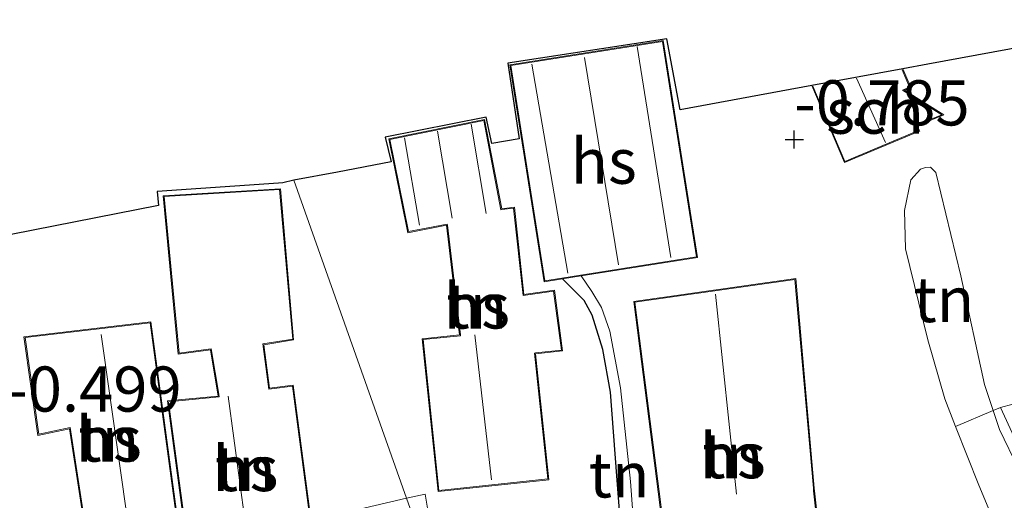
# Model space of a CAD drawing. Units: metres. Extents: x 114424 to 120003, y 437498 to 439773.
# Drawn here: x 114892 to 114947, y 437581 to 437608 of the extents above; entities that cross this region are included whole.
import ezdxf
from ezdxf.enums import TextEntityAlignment as Align

# ---------------------------------------------------------------- set-up
doc = ezdxf.new("R2010")
doc.units = ezdxf.units.M
doc.layers.get('0').update_dxf_attribs({"lineweight": 25})
for name, color, linetype, lineweight in [('B-ME-GW-HOOGTEPUNT-S-B1', 10, 'Continuous', 25), ('B-ME-GW-KRUINLIJN-L-B1', 93, 'Continuous', 18), ('B-ME-GW-TEENLIJN-L-B1', 93, 'Continuous', 18), ('B-ME-IE-GRASLAND-GV-B6', 93, 'Continuous', 18), ('B-ME-IE-GRONDWERKLIJN-GROND_INGERICHT-GV-B6', 253, 'Continuous', 18), ('B-ME-IE-HULPGEOMETRIE-L-B1', 53, 'Continuous', 18), ('B-ME-IE-TERREINAFSCHEIDING-HAAG-L-B1', 10, 'Continuous', 25), ('B-ME-KG-KADASTRAAL-DAKRAND-L-B1', 13, 'Continuous', 18), ('B-ME-KG-KADASTRAAL-NOKLIJN-L-B1', 13, 'Continuous', 18), ('B-ME-KG-KADASTRAAL-OPNAMEDTMGRENS-L-B1', 10, 'Continuous', 25), ('B-ME-OG-BEBOUWING-GV-B6', 173, 'Continuous', 18), ('B-ME-VH-VERH_SOORT-BITUMEN-GV-B6', 8, 'IE-TERREINAFSCHEIDING-NATUURLIJK-HOUTWAL', 18)]:
    doc.layers.add(name, color=color, linetype=linetype, lineweight=lineweight)
doc.styles.add('NLCS-ISO', font='NLCS-ISO.TTF')
doc.linetypes.add('IE-TERREINAFSCHEIDING-NATUURLIJK-HOUTWAL', pattern='A,7,-1.5,[67,NLCS.SHX,S=0.75,R=45,X=0,Y=0],-1.5,7,-1.5,[70,NLCS.SHX,S=0.75,R=0,X=0,Y=0],-1.5', length=20)

# ---------------------------------------------------------------- blocks, each defined once
blk = doc.blocks.new('hoogtepunt')
for p, q in [((-0.5, 0), (0.5, 0)), ((0, 0.5), (0, -0.5))]:
    blk.add_line(p, q)

msp = doc.modelspace()

# ---------------------------------------------------------------- linework, layer by layer
at = {"layer": 'B-ME-GW-KRUINLIJN-L-B1'}
msp.add_polyline3d([(114942.4236, 437599.857, -0.5099), (114942.7272, 437599.551, -0.5099), (114944.0983, 437593.8288, -0.1921), (114945.4097, 437587.8136, 0.2713), (114945.8914, 437586.3773, 0.5249), (114946.2444, 437585.3248, 0.7108), (114947.3007, 437583.1446, 1.1444), (114949.2064, 437579.8638, 1.979), (114951.6397, 437577.1953, 2.9146), (114954.2927, 437574.9458, 3.6927), (114956.4335, 437573.0569, 4.3728), (114956.736, 437572.4461, 4.5391), (114956.7298, 437572.0569, 4.6609), (114956.5857, 437571.769, 4.7322), (114955.9648, 437571.2977, 4.8688), (114954.9755, 437570.7551, 4.9074), (114952.2851, 437569.9493, 4.9282), (114947.4327, 437568.535, 4.9371), (114941.4491, 437566.8999, 4.9639), (114933.8705, 437564.504, 4.9965), (114931.6587, 437563.7715, 4.9936), (114930.3014, 437563.2295, 4.9012)], dxfattribs=at)
at = {"layer": 'B-ME-GW-TEENLIJN-L-B1'}
for points in [[(114928.0281, 437570.3817, 1.3078), (114931.0769, 437571.09, 1.1771), (114936.4585, 437572.2865, 1.0761), (114940.4935, 437573.3428, 1.0078), (114946.1117, 437575.1012, 0.886), (114947.2867, 437575.7768, 0.8593), (114947.4706, 437576.02, 0.8474), (114947.4332, 437576.6743, 0.791), (114945.1048, 437582.2502, 0.1525), (114943.8165, 437585.5028, -0.0881), (114943.2118, 437587.0294, -0.201), (114942.2793, 437590.2948, -0.3524), (114941.0369, 437595.3318, -0.4683), (114940.9933, 437597.4518, -0.6019), (114941.3398, 437599.1506, -0.5841), (114941.8744, 437599.7372, -0.5782), (114942.1515, 437599.8393, -0.5336), (114942.4236, 437599.857, -0.5099)], [(114926.4966, 437571.0318, 1.2209), (114926.415, 437573.8736, 0.6942), (114926.1206, 437578.4507, 0.318), (114925.8272, 437582.4435, -0.0456), (114925.2711, 437587.6321, -0.2421), (114924.6823, 437590.7664, -0.2943), (114924.2121, 437592.0817, -0.3215), (114923.6808, 437592.9715, -0.3508), (114923.0958, 437593.8282, -0.3816)]]:
    msp.add_polyline3d(points, dxfattribs=at)
at = {"layer": 'B-ME-IE-GRASLAND-GV-B6'}
for points in [[(114947.4332, 437576.6743, 0.791), (114945.1048, 437582.2502, 0.1525), (114943.8165, 437585.5028, -0.0881), (114945.8914, 437586.3773, 0.5249), (114946.2444, 437585.3248, 0.7108), (114947.3007, 437583.1446, 1.1444)], [(114947.3007, 437583.1446, 1.1444), (114946.2444, 437585.3248, 0.7108), (114945.8914, 437586.3773, 0.5249), (114946.3038, 437586.5391, 0.5607), (114948.4576, 437581.8577, 1.5911)]]:
    msp.add_polyline3d(points, dxfattribs=at)
at = {"layer": 'B-ME-IE-GRONDWERKLIJN-GROND_INGERICHT-GV-B6'}
for points in [[(114914.8246, 437579.5397, 0.6363), (114914.4532, 437581.7512, 0.3437), (114913.421, 437581.5324, 0.3729), (114907.182, 437599.137, -0.538), (114909.604, 437599.583, -0.577), (114912.569, 437600.145, -0.577), (114912.245, 437601.515, -0.577), (114917.83, 437602.631, -0.577), (114918.152, 437601.157, -0.577), (114919.67, 437601.431, -0.577), (114919.034, 437605.611, -0.577), (114927.831, 437606.964, -0.577), (114928.573, 437603.028, -0.577), (114935.852, 437604.371, -0.872), (114937.659, 437600.104, -0.872), (114941.509, 437601.721, -0.872), (114941.83, 437601.856, -0.872), (114941.693, 437602.146, -0.872), (114943.162, 437602.742, -0.608), (114940.979, 437604.108, -0.733), (114941.333, 437604.258, -0.757), (114940.891, 437605.3, -0.797), (114942.271, 437605.554, -0.698), (114955.634, 437608.019, -0.932)], [(114926.1206, 437578.4507, 0.318), (114925.8272, 437582.4435, -0.0456), (114925.2711, 437587.6321, -0.2421), (114924.6823, 437590.7664, -0.2943), (114924.2121, 437592.0817, -0.3215), (114923.6808, 437592.9715, -0.3508), (114923.0958, 437593.8282, -0.3816), (114929.532, 437594.847, -0.316), (114927.63, 437606.866, -0.583), (114919.146, 437605.522, -0.626), (114921.048, 437593.504, -0.316), (114922.059, 437593.664, -0.007), (114923.2598, 437592.4628, -0.0143), (114923.7073, 437591.6674, 0.0275), (114924.2974, 437589.7609, 0.0881), (114924.7174, 437587.3995, 0.1968), (114925.0677, 437582.7596, 0.3619), (114925.4389, 437577.9694, 0.6796)], [(114918.694, 437597.554, -0.108), (114917.745, 437602.494, -0.638), (114912.441, 437601.417, -0.681), (114913.503, 437596.226, -0.199), (114915.637, 437596.643, -0.199), (114916.363, 437590.568, 0.134), (114914.287, 437590.35, 0.105), (114915.174, 437581.904, 0.336), (114921.304, 437582.548, 0.34), (114920.572, 437589.519, 0.18), (114922.056, 437589.687, 0.142), (114921.609, 437593.045, 0.024), (114919.926, 437592.802, 0.019), (114919.402, 437597.641, -0.108), (114918.694, 437597.554, -0.108)], [(114949.0245, 437587.2895, 0.4165), (114946.3038, 437586.5391, 0.5607), (114945.8914, 437586.3773, 0.5249), (114945.4097, 437587.8136, 0.2713), (114944.0983, 437593.8288, -0.1921), (114942.7272, 437599.551, -0.5099), (114942.4236, 437599.857, -0.5099), (114942.1515, 437599.8393, -0.5336), (114941.8744, 437599.7372, -0.5782), (114941.3398, 437599.1506, -0.5841), (114940.9933, 437597.4518, -0.6019), (114941.0369, 437595.3318, -0.4683), (114942.2793, 437590.2948, -0.3524), (114943.2118, 437587.0294, -0.201), (114943.8165, 437585.5028, -0.0881), (114945.1048, 437582.2502, 0.1525), (114947.4332, 437576.6743, 0.791)], [(114943.8165, 437585.5028, -0.0881), (114943.2118, 437587.0294, -0.201), (114942.2793, 437590.2948, -0.3524), (114941.0369, 437595.3318, -0.4683), (114940.9933, 437597.4518, -0.6019), (114941.3398, 437599.1506, -0.5841), (114941.8744, 437599.7372, -0.5782), (114942.1515, 437599.8393, -0.5336), (114942.4236, 437599.857, -0.5099), (114942.7272, 437599.551, -0.5099), (114944.0983, 437593.8288, -0.1921), (114945.4097, 437587.8136, 0.2713), (114945.8914, 437586.3773, 0.5249), (114943.8165, 437585.5028, -0.0881)], [(114859.18, 437589.767, -0.83), (114899.707, 437597.738, -0.624), (114899.626, 437598.5, -0.626), (114906.348, 437598.97, -0.626), (114906.589, 437598.987, -0.626), (114907.182, 437599.137, -0.538), (114913.421, 437581.5324, 0.3729), (114910.8182, 437580.9166, 0.3836)], [(114902.937, 437566.6017, 0.1418), (114909.8346, 437567.5059, 0.3293), (114907.1571, 437587.7835, -0.2014), (114905.8443, 437587.6256, -0.2014), (114905.5341, 437590.0257, -0.2014), (114907.1802, 437590.2958, -0.2014), (114906.451, 437598.662, -0.5894), (114899.9584, 437598.2675, -0.6106), (114900.794, 437589.5027, -0.4284), (114902.5805, 437589.7367, -0.3677), (114903.0065, 437587.1806, -0.2014), (114900.2007, 437586.9152, -0.4073), (114902.937, 437566.6017, 0.1418)], [(114922.059, 437593.664, -0.007), (114923.0958, 437593.8282, -0.3816), (114923.6808, 437592.9715, -0.3508), (114924.2121, 437592.0817, -0.3215), (114924.6823, 437590.7664, -0.2943), (114925.2711, 437587.6321, -0.2421), (114925.8272, 437582.4435, -0.0456), (114926.1206, 437578.4507, 0.318), (114926.415, 437573.8736, 0.6942), (114926.4966, 437571.0318, 1.2209), (114926.305, 437570.9744, 1.758), (114925.9921, 437573.7346, 1.2167), (114925.4389, 437577.9694, 0.6796), (114925.0677, 437582.7596, 0.3619), (114924.7174, 437587.3995, 0.1968), (114924.2974, 437589.7609, 0.0881), (114923.7073, 437591.6674, 0.0275), (114923.2598, 437592.4628, -0.0143), (114922.059, 437593.664, -0.007)], [(114927.4686, 437581.0157, -0.1997), (114928.3157, 437573.8444, 0.332), (114936.751, 437575.2433, -0.0422), (114936.0094, 437581.9322, -0.1997), (114935.9929, 437582.0807, -0.1997), (114934.9696, 437593.6849, -0.5412), (114926.009, 437592.4206, -0.4076), (114927.4686, 437581.0157, -0.1997)], [(114899.274, 437591.289, -0.445), (114892.256, 437590.461, -0.445), (114893.028, 437585.004, -0.445), (114894.767, 437585.375, -0.445), (114895.949, 437577.717, -0.445), (114901.029, 437578.342, -0.445), (114899.274, 437591.289, -0.445)]]:
    msp.add_polyline3d(points, dxfattribs=at)
at = {"layer": 'B-ME-IE-HULPGEOMETRIE-L-B1'}
msp.add_polyline3d([(114942.3568, 437500, 1.9692), (114936.975, 437515.142, 2.034), (114936.736, 437524.574, 2.4434), (114933.64, 437524.542, 2.044), (114927.8421, 437540.8972, 2.2409), (114923.9406, 437551.8806, 5.046), (114923.3285, 437553.6039, 5.2232), (114922.4687, 437556.0276, 5.1857), (114919.9933, 437563.0036, 4.336), (114919.8155, 437563.5044, 4.217), (114919.6541, 437563.9591, 4.0378), (114918.9804, 437565.8511, 2.8686), (114917.731, 437569.2547, 0.749), (114915.663, 437575.207, 0.4951), (114915.4697, 437575.7523, 1.3453), (114913.421, 437581.5324, 0.3729), (114907.182, 437599.137, -0.538)], dxfattribs=at)
at = {"layer": 'B-ME-IE-TERREINAFSCHEIDING-HAAG-L-B1'}
msp.add_polyline3d([(114926.305, 437570.9744, 1.758), (114925.9921, 437573.7346, 1.2167), (114925.4389, 437577.9694, 0.6796), (114925.0677, 437582.7596, 0.3619), (114924.7174, 437587.3995, 0.1968), (114924.2974, 437589.7609, 0.0881), (114923.7073, 437591.6674, 0.0275), (114923.2598, 437592.4628, -0.0143), (114922.059, 437593.664, -0.007)], dxfattribs=at)
at = {"layer": 'B-ME-KG-KADASTRAAL-DAKRAND-L-B1'}
for points in [[(114929.475, 437594.888, 2.23), (114921.089, 437593.561, 2.217), (114919.203, 437605.481, 2.22), (114927.589, 437606.809, 2.216), (114929.475, 437594.888, 2.23)], [(114940.861, 437605.243, 1.222), (114941.268, 437604.285, 1.218), (114940.871, 437604.116, 1.271), (114943.052, 437602.752, 0.862), (114941.625, 437602.173, 1.231), (114941.763, 437601.882, 1.237), (114937.685, 437600.17, 1.274), (114935.922, 437604.333, 1.252)], [(114921.249, 437582.592, 3.872), (114915.218, 437581.959, 3.87), (114914.342, 437590.306, 3.853), (114916.417, 437590.523, 3.867), (114916.413, 437590.574, 3.194), (114915.69, 437596.643, 3.194), (114915.67, 437596.7, 2.836), (114913.542, 437596.284, 2.836), (114912.5, 437601.378, 2.831), (114917.706, 437602.435, 2.81), (114918.648, 437597.496, 2.555), (114918.702, 437597.505, 3.288), (114919.357, 437597.585, 3.288), (114919.882, 437592.745, 3.262), (114921.566, 437592.988, 3.268), (114922, 437589.731, 3.239), (114920.567, 437589.569, 3.262), (114920.517, 437589.564, 3.872), (114921.249, 437582.592, 3.872)], [(114902.9799, 437566.6577, 3.4788), (114900.2575, 437586.8682, 2.7449), (114903.0662, 437587.1305, 6.5386), (114903.0415, 437587.2785, 2.0004), (114902.6219, 437589.7919, 2.011), (114902.4732, 437589.7725, 2.5944), (114900.8389, 437589.559, 2.6102), (114900.0131, 437598.2208, 2.6076), (114906.4054, 437598.6092, 2.5944), (114907.1264, 437590.3376, 2.5469), (114905.4765, 437590.0666, 2.5442), (114905.496, 437589.9179, 1.7734), (114905.8026, 437587.5703, 1.7575), (114905.9516, 437587.588, 4.4028), (114907.1143, 437587.7258, 2.7713), (114909.7785, 437567.549, 3.5606), (114902.9799, 437566.6577, 3.4788)], [(114928.3592, 437573.9023, 2.9353), (114927.5183, 437581.021, 2.9291), (114927.4993, 437581.1698, 2.0805), (114926.0649, 437592.378, 2.0471), (114934.9244, 437593.6281, 1.9802), (114935.9431, 437582.0764, 1.9781), (114935.9596, 437581.9273, 2.695), (114936.6961, 437575.2847, 2.6971), (114928.3592, 437573.9023, 2.9353)], [(114899.231, 437591.234, 3.082), (114892.313, 437590.417, 1.664), (114893.07, 437585.064, 1.664), (114894.809, 437585.435, 3.084), (114895.991, 437577.772, 3.084), (114900.973, 437578.386, 3.084), (114899.231, 437591.234, 3.082)]]:
    msp.add_polyline3d(points, dxfattribs=at)
at = {"layer": 'B-ME-KG-KADASTRAAL-NOKLIJN-L-B1'}
for p, q in [((114928.0464, 437594.8474, 4.5582), (114926.1978, 437606.5381, 4.4543)), ((114923.276, 437605.92, 6.277), (114925.1631, 437594.4389, 6.3161)), ((114922.3563, 437593.9863, 4.519), (114920.3686, 437605.5535, 4.5282)), ((114939.942, 437601.212, 1.664), (114938.334, 437604.777, 1.652)), ((114917.8381, 437597.2941, 3.6423), (114917.0051, 437602.2268, 3.5964)), ((114914.1369, 437596.6443, 3.6862), (114913.3073, 437601.4694, 3.6612)), ((114915.1376, 437601.847, 4.6383), (114915.953, 437597.038, 4.752)), ((114931.6861, 437581.751, 6.457), (114930.5253, 437592.8165, 6.4047)), ((114896.5305, 437590.5981, 5.4332), (114898.279, 437578.2103, 5.4985)), ((114917.2158, 437590.5678, 7.1051), (114918.1361, 437582.5387, 7.1328)), ((114904.6642, 437578.9107, 6.9583), (114903.5514, 437587.1755, 6.9108))]:
    msp.add_line(p, q, dxfattribs=at)
at = {"layer": 'B-ME-KG-KADASTRAAL-OPNAMEDTMGRENS-L-B1'}
for points in [[(114955.634, 437608.019, -0.932), (114942.271, 437605.554, -0.698), (114940.891, 437605.3, -0.797), (114935.852, 437604.371, -0.872), (114928.573, 437603.028, -0.577), (114927.831, 437606.964, -0.577), (114919.034, 437605.611, -0.577), (114919.67, 437601.431, -0.577), (114918.152, 437601.157, -0.577), (114917.83, 437602.631, -0.577), (114912.245, 437601.515, -0.577), (114912.569, 437600.145, -0.577), (114909.604, 437599.583, -0.577), (114907.182, 437599.137, -0.538)], [(114907.182, 437599.137, -0.538), (114906.589, 437598.987, -0.626), (114906.348, 437598.97, -0.626), (114899.626, 437598.5, -0.626), (114899.707, 437597.738, -0.624), (114859.18, 437589.767, -0.83), (114857.9561, 437589.7328, -0.9416), (114852.5884, 437589.5828, -0.9416), (114833.5815, 437589.0517, -0.8919)]]:
    msp.add_polyline3d(points, dxfattribs=at)
at = {"layer": 'B-ME-OG-BEBOUWING-GV-B6'}
for points in [[(114922.059, 437593.664, -0.007), (114921.048, 437593.504, -0.316), (114919.146, 437605.522, -0.626), (114927.63, 437606.866, -0.583), (114929.532, 437594.847, -0.316), (114923.0958, 437593.8282, -0.3816), (114922.059, 437593.664, -0.007)], [(114941.509, 437601.721, -0.872), (114937.659, 437600.104, -0.872), (114935.852, 437604.371, -0.872), (114940.891, 437605.3, -0.797), (114941.333, 437604.258, -0.757), (114940.979, 437604.108, -0.733), (114943.162, 437602.742, -0.608), (114941.693, 437602.146, -0.872), (114941.83, 437601.856, -0.872), (114941.509, 437601.721, -0.872)], [(114921.304, 437582.548, 0.34), (114915.174, 437581.904, 0.336), (114914.287, 437590.35, 0.105), (114916.363, 437590.568, 0.134), (114915.637, 437596.643, -0.199), (114913.503, 437596.226, -0.199), (114912.441, 437601.417, -0.681), (114917.745, 437602.494, -0.638), (114918.694, 437597.554, -0.108), (114919.402, 437597.641, -0.108), (114919.926, 437592.802, 0.019), (114921.609, 437593.045, 0.024), (114922.056, 437589.687, 0.142), (114920.572, 437589.519, 0.18), (114921.304, 437582.548, 0.34)], [(114902.937, 437566.6017, 0.1418), (114900.2007, 437586.9152, -0.4073), (114903.0065, 437587.1806, -0.2014), (114902.5805, 437589.7367, -0.3677), (114900.794, 437589.5027, -0.4284), (114899.9584, 437598.2675, -0.6106), (114906.451, 437598.662, -0.5894), (114907.1802, 437590.2958, -0.2014), (114905.5341, 437590.0257, -0.2014), (114905.8443, 437587.6256, -0.2014), (114907.1571, 437587.7835, -0.2014), (114909.8346, 437567.5059, 0.3293), (114902.937, 437566.6017, 0.1418)], [(114928.3157, 437573.8444, 0.332), (114927.4686, 437581.0157, -0.1997), (114926.009, 437592.4206, -0.4076), (114934.9696, 437593.6849, -0.5412), (114935.9929, 437582.0807, -0.1997), (114936.0094, 437581.9322, -0.1997), (114936.751, 437575.2433, -0.0422), (114928.3157, 437573.8444, 0.332)], [(114899.274, 437591.289, -0.445), (114901.029, 437578.342, -0.445), (114895.949, 437577.717, -0.445), (114894.767, 437585.375, -0.445), (114893.028, 437585.004, -0.445), (114892.256, 437590.461, -0.445), (114899.274, 437591.289, -0.445)]]:
    msp.add_polyline3d(points, dxfattribs=at)
at = {"layer": 'B-ME-VH-VERH_SOORT-BITUMEN-GV-B6'}
for points in [[(114948.4576, 437581.8577, 1.5911), (114946.3038, 437586.5391, 0.5607), (114949.0245, 437587.2895, 0.4165)], [(114915.4697, 437575.7523, 1.3453), (114913.421, 437581.5324, 0.3729), (114914.4532, 437581.7512, 0.3437), (114914.8246, 437579.5397, 0.6363), (114915.4697, 437575.7523, 1.3453)], [(114910.8182, 437580.9166, 0.3836), (114913.421, 437581.5324, 0.3729), (114915.4697, 437575.7523, 1.3453)]]:
    msp.add_polyline3d(points, dxfattribs=at)

# ---------------------------------------------------------------- block references
at = {"layer": 'B-ME-GW-HOOGTEPUNT-S-B1', "rotation": 90}
msp.add_blockref('hoogtepunt', (114934.89, 437601.383, -0.785), dxfattribs=at)
msp.add_blockref('hoogtepunt', (114934.89, 437601.383, -0.785), dxfattribs=at)

# ---------------------------------------------------------------- texts
at = {"layer": 'B-ME-GW-HOOGTEPUNT-S-B1', "ltscale": 0.2, "style": 'NLCS-ISO'}
for s, p in [('-0.785', (114934.89, 437601.383, -0.785)), ('-0.785', (114934.89, 437601.383, -0.785)), ('-0.499', (114891.281, 437585.538, -0.499)), ('-0.499', (114891.281, 437585.538, -0.499))]:
    msp.add_text(s, height=2.5, dxfattribs=at).set_placement(p, align=Align.BOTTOM_LEFT)
at = {"layer": 'B-ME-IE-GRONDWERKLIJN-GROND_INGERICHT-GV-B6', "ltscale": 0.2, "style": 'NLCS-ISO'}
for p in [(114917.32, 437592.1703), (114943.1665, 437592.5252), (114896.9457, 437584.803), (114931.4779, 437583.8794), (114904.5053, 437583.1683), (114925.193, 437582.817)]:
    msp.add_text('tn', height=2.5, dxfattribs=at).set_placement(p, align=Align.MIDDLE_CENTER)
at = {"layer": 'B-ME-OG-BEBOUWING-GV-B6', "ltscale": 0.2, "style": 'NLCS-ISO'}
for s, p in [('sch', (114939.3547, 437602.9553)), ('hs', (114924.3391, 437600.1848)), ('hs', (114917.32, 437592.1703)), ('hs', (114896.9457, 437584.803)), ('hs', (114931.4779, 437583.8794)), ('hs', (114904.5053, 437583.1683))]:
    msp.add_text(s, height=2.5, dxfattribs=at).set_placement(p, align=Align.MIDDLE_CENTER)

doc.saveas('drawing.dxf')
